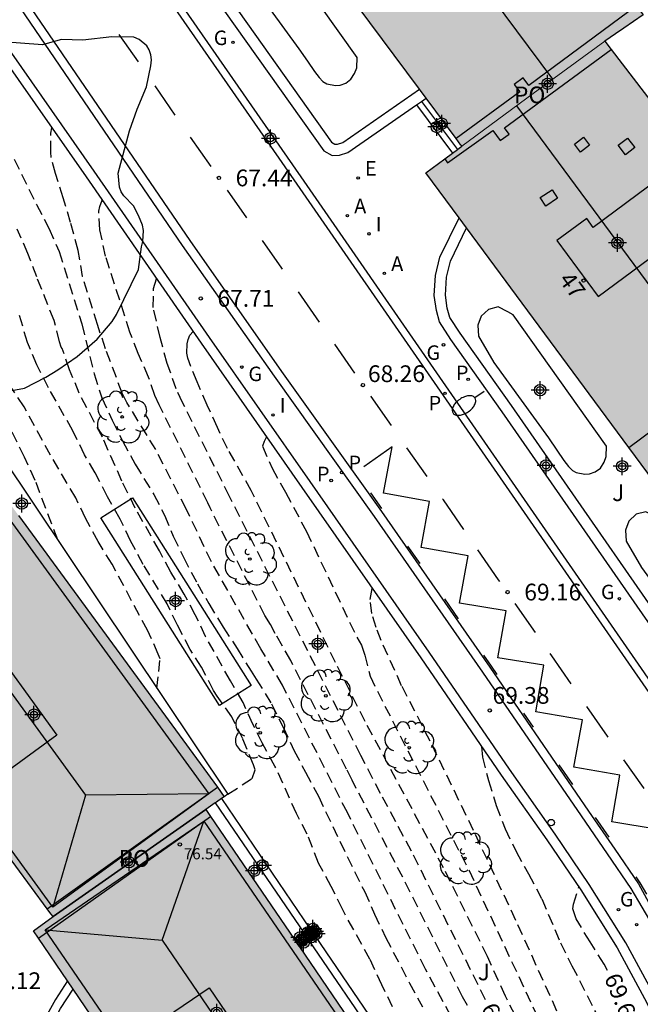
# Model space of a CAD drawing. Units: metres. Extents: x 581343 to 581699, y 4795539 to 4795791.
# Drawn here: x 581398 to 581426, y 4795648 to 4795692 of the extents above; entities that cross this region are included whole.
import ezdxf
from ezdxf.enums import TextEntityAlignment as Align

# ---------------------------------------------------------------- set-up
doc = ezdxf.new("R2010")
doc.units = ezdxf.units.M
doc.header["$MEASUREMENT"] = 0
doc.linetypes.add('TRAZOS_NORMALES', pattern=[0.75, 0.5, -0.25])
for name, color, linetype in [('020194', 31, 'TRAZOS_NORMALES'), ('020195', 30, 'TRAZOS_NORMALES'), ('020204', 9, 'Continuous'), ('020307', 24, 'Continuous'), ('020308', 9, 'Continuous'), ('060108', 9, 'Continuous'), ('060113', 4, 'Continuous'), ('060117', 9, 'Continuous'), ('060124', 9, 'Continuous'), ('070105', 6, 'Continuous'), ('080104', 9, 'Continuous'), ('080106', 1, 'Continuous'), ('080109', 9, 'Continuous'), ('080110', 9, 'Continuous'), ('080118', 9, 'Continuous'), ('080201', 9, 'Continuous'), ('080202', 9, 'Continuous'), ('080303', 9, 'Continuous'), ('080308', 9, 'Continuous'), ('080315', 9, 'Continuous'), ('100106', 63, 'Continuous'), ('100107', 3, 'Continuous'), ('100202', 3, 'Continuous'), ('100302', 7, 'Continuous'), ('200205', 4, 'Continuous'), ('200305', 4, 'Continuous'), ('210203', 4, 'Continuous'), ('210205', 4, 'Continuous'), ('210303', 4, 'Continuous'), ('210305', 4, 'Continuous'), ('220205', 1, 'Continuous'), ('220305', 1, 'Continuous'), ('230204', 9, 'Continuous'), ('230304', 9, 'Continuous'), ('250202', 9, 'Continuous'), ('260101', 9, 'Continuous'), ('260202', 9, 'Continuous'), ('270204', 9, 'Continuous'), ('270304', 9, 'Continuous'), ('990501', 21, 'Continuous'), ('C_Edificios', 5, 'Continuous'), ('Centroides', 1, 'Continuous')]:
    doc.layers.add(name, color=color, linetype=linetype)
doc.layers.add('080111', color=7, linetype='Continuous', lineweight=30)
doc.layers.add('080117', color=7, linetype='Continuous', lineweight=20)
doc.styles.add('ARIAL', font='arial.ttf', dxfattribs={"height": 1})
doc.styles.add('ARIALI', font='ariali.ttf', dxfattribs={"height": 1})
doc.styles.add('ROMANS', font='romans__.ttf', dxfattribs={"height": 1})
doc.styles.get("Standard").update_dxf_attribs({"font": 'arial.ttf'})

# ---------------------------------------------------------------- blocks, each defined once
blk = doc.blocks.new('Centroide')
for points in [[(0.402, 0), (-0.402, 0)], [(0, -0.402), (0, 0.402)]]:
    blk.add_lwpolyline(points)
for radius in [0.256, 0.159]:
    blk.add_circle((0, 0), radius)
blk = doc.blocks.new('REIND')
blk.add_circle((0, 0), 0.055)
blk = doc.blocks.new('ARBOL')
blk.add_circle((0, 0), 0.0587)
for centre, radius, start, end in [((-0.564, 0.381), 0.532, 92.28, 254.58), ((-0.28, 0.855), 0.3, 359.2878, 173.6078), ((0.097, 0.97), 0.21, 23.1565, 160.4665), ((0.438, 0.881), 0.24, 301.578, 139.328), ((0.656, 0.288), 0.443, 319.8556, 114.7656), ((-0.091, 0.321), 0.12, 119.14, 310.56), ((0.819, -0.249), 0.383, 235.5275, 62.0275), ((-0.556, -0.339), 0.555, 142.64, 266.54), ((-0.039, -0.384), 0.21, 189.64, 323.88), ((0.299, -0.624), 0.532, 224.67, 0.24), ((-0.301, -0.676), 0.45, 213.78, 295.32)]:
    blk.add_arc(centre, radius, start, end)
blk = doc.blocks.new('ABAS')
blk.add_circle((0, 0), 0.055)
blk = doc.blocks.new('HUEPIV')
blk.add_circle((0, 0), 0.145)
blk = doc.blocks.new('PLUVI2')
blk.add_circle((0, 0), 0.055)
blk = doc.blocks.new('REGELE')
blk.add_circle((0, 0), 0.055)
blk = doc.blocks.new('REGAS')
blk.add_circle((0, 0), 0.055)
blk = doc.blocks.new('PLUVI3')
blk.add_circle((0, 0), 0.055)
blk = doc.blocks.new('FAREDI')
blk.add_line((0, 0), (0.5, 0))
blk.add_lwpolyline([(0.5, 0, 0.159986), (0.538, -0.117, 0.106322), (0.675, -0.238, 0.071006), (0.858, -0.309, 0.057309), (1.099, -0.337, 0.057309), (1.339, -0.309, 0.071006), (1.522, -0.238, 0.106322), (1.659, -0.117, 0.159986), (1.697, 0, 0.159986), (1.659, 0.117, 0.106322), (1.522, 0.238, 0.071006), (1.339, 0.309, 0.057309), (1.099, 0.337, 0.057309), (0.858, 0.309, 0.071006), (0.675, 0.238, 0.106322), (0.538, 0.117, 0.159986)], format="xyb", close=True)
blk = doc.blocks.new('COTAPU')
blk.add_circle((0, 0), 0.075)
blk = doc.blocks.new('PUNTO')
blk.add_circle((0, 0), 0.075)
blk = doc.blocks.new('BloquePortal')
blk.add_circle((0, 0), 0.075)
at = {"flags": 5}
blk.add_attdef('INDICE', text='', height=0.75, dxfattribs=at).set_placement((0, 0), align=Align.MIDDLE_CENTER)

msp = doc.modelspace()

# ---------------------------------------------------------------- hatches: boundary and pattern name
at = {"layer": '990501'}
for points in [[(581344.216, 4795753.255), (581344.216, 4795738.394), (581349.566, 4795731.868), (581349.767, 4795731.623), (581349.626, 4795731.51), (581349.486, 4795731.397), (581347.622, 4795729.893), (581347.353, 4795729.676), (581351.284, 4795724.887), (581355.213, 4795720.098), (581366.882, 4795705.881), (581367.081, 4795705.638), (581367.045, 4795705.612), (581367.01, 4795705.586), (581363.93, 4795703.312), (581363.801, 4795703.213), (581366.916, 4795699.138), (581370.03, 4795695.062), (581382.479, 4795678.775), (581382.673, 4795678.521), (581382.526, 4795678.414), (581382.38, 4795678.308), (581381.176, 4795677.432), (581380.897, 4795677.229), (581384.271, 4795672.667), (581387.645, 4795668.105), (581399.295, 4795652.355), (581399.388, 4795652.23), (581398.509, 4795651.587), (581416.063, 4795625.768), (581423.891, 4795631.09), (581423.759, 4795631.284), (581423.628, 4795631.477), (581406.444, 4795656.724), (581406.235, 4795657.032), (581406.305, 4795657.08), (581406.375, 4795657.129), (581406.718, 4795657.367), (581407.061, 4795657.605), (581397.837, 4795670.224), (581388.613, 4795682.843), (581390.243, 4795684.034), (581375.716, 4795703.033), (581373.476, 4795705.963), (581371.237, 4795708.894), (581372.685, 4795710.075), (581374.133, 4795711.256), (581374.299, 4795711.391), (581374.464, 4795711.526), (581373.861, 4795712.221), (581373.259, 4795712.915), (581358.384, 4795731.134), (581354.792, 4795735.535), (581355.106, 4795735.801), (581355.42, 4795736.067), (581355.708, 4795736.311), (581357.088, 4795737.48), (581356.793, 4795737.842)], [(581416.542, 4795705.155), (581414.727, 4795707.596), (581412.911, 4795710.038), (581413.272, 4795710.293), (581413.633, 4795710.548), (581412.047, 4795712.658), (581411.373, 4795712.151), (581409.522, 4795714.603), (581408.507, 4795715.948), (581407.492, 4795717.292), (581403.48, 4795714.311), (581399.468, 4795711.331), (581408.568, 4795699.081), (581417.669, 4795686.831), (581417.688, 4795686.805), (581417.707, 4795686.78), (581420.909, 4795689.137), (581424.112, 4795691.491), (581424.353, 4795691.655), (581424.595, 4795691.82), (581424.965, 4795692.072), (581425.837, 4795692.666), (581425.703, 4795692.845), (581425.57, 4795693.023), (581421.956, 4795697.849), (581422.654, 4795698.363), (581421.076, 4795700.479), (581420.396, 4795699.973)], [(581429.573, 4795684.292), (581430.229, 4795684.76), (581429.435, 4795685.819), (581428.642, 4795686.879), (581428.003, 4795686.4), (581426.856, 4795687.901), (581424.112, 4795691.491), (581420.909, 4795689.137), (581417.707, 4795686.78), (581417.59, 4795686.693), (581416.097, 4795685.583), (581434.289, 4795660.947), (581434.912, 4795661.407), (581435.535, 4795661.868), (581442.083, 4795666.709), (581442.376, 4795666.925), (581442.184, 4795667.184), (581441.993, 4795667.443), (581438.558, 4795672.087), (581439.26, 4795672.603), (581438.472, 4795673.657), (581437.684, 4795674.712), (581437.035, 4795674.227)]]:
    msp.add_hatch(color=256, dxfattribs=at).paths.add_polyline_path(points, flags=0)

# ---------------------------------------------------------------- linework, layer by layer
at = {"layer": '020194'}
for points, elevation in [([(581399.598, 4795669.122), (581398.589, 4795671.792), (581398.113, 4795672.83), (581397.188, 4795674.679), (581396.701, 4795675.797), (581395.703, 4795677.898), (581395.251, 4795678.951), (581394.452, 4795681.165), (581394.047, 4795682.218), (581393.173, 4795684.363), (581392.77, 4795685.175), (581392.589, 4795685.502), (581391.887, 4795687.19), (581391.408, 4795688.146), (581391.104, 4795688.712), (581390.507, 4795689.684), (581389.322, 4795691.545), (581388.691, 4795692.381), (581385.788, 4795696.78)], 63.64), ([(581417.229, 4795647.753), (581416.081, 4795649.869), (581412.576, 4795656.892), (581409.669, 4795662.61), (581408.697, 4795664.244), (581406.484, 4795668.137), (581405.357, 4795670.511), (581403.992, 4795673.172), (581402.695, 4795675.283), (581402.491, 4795675.704), (581401.738, 4795677.687), (581401.378, 4795678.782), (581400.713, 4795680.941), (581400.513, 4795682.105), (581400.171, 4795683.356), (581399.848, 4795684.463), (581399.501, 4795685.56), (581399.306, 4795686.274), (581399.282, 4795686.513), (581399.287, 4795687.363), (581399.335, 4795687.594)], 66.14), ([(581397.649, 4795686.2), (581398.646, 4795684.162), (581399.217, 4795683.079), (581399.66, 4795682.052), (581400.671, 4795678.805), (581401.233, 4795676.574), (581401.572, 4795675.498), (581402.034, 4795674.494), (581402.502, 4795673.558), (581403.073, 4795672.518), (581403.906, 4795671.153), (581404.387, 4795670.235), (581404.775, 4795669.293), (581405.231, 4795668.345), (581405.857, 4795667.158), (581406.367, 4795666.264), (581407.012, 4795665.206), (581407.639, 4795664.257), (581408.259, 4795663.229), (581408.496, 4795662.88), (581409.171, 4795661.772), (581409.699, 4795660.726), (581410.197, 4795659.667), (581410.695, 4795658.7), (581411.279, 4795657.623), (581412.238, 4795655.605), (581413.229, 4795653.586), (581413.35, 4795653.365), (581413.793, 4795652.344), (581414.292, 4795651.304), (581415.355, 4795649.248), (581415.951, 4795648.183)], 65.64), ([(581417.968, 4795648.246), (581417.742, 4795648.629), (581415.061, 4795653.991), (581412.787, 4795658.348), (581412.544, 4795658.847), (581410.037, 4795663.712), (581409.348, 4795664.921), (581409.132, 4795665.327), (581408.883, 4795665.734), (581406.425, 4795670.553), (581406.328, 4795670.788), (581404.138, 4795675.178), (581403.955, 4795675.602), (581403.67, 4795676.42), (581403.206, 4795677.48), (581402.831, 4795678.443), (581401.744, 4795681.843), (581401.484, 4795683.032), (581401.441, 4795683.858), (581401.484, 4795684.079), (581401.59, 4795684.354)], 66.64), ([(581414.606, 4795648.189), (581414.121, 4795649.169), (581413.583, 4795650.322), (581412.353, 4795652.56), (581411.852, 4795653.586), (581411.285, 4795654.626), (581410.777, 4795655.92), (581410.302, 4795656.851), (581409.331, 4795658.977), (581408.765, 4795660.018), (581408.341, 4795660.866), (581407.906, 4795661.835), (581407.337, 4795662.803), (581406.221, 4795664.797), (581405.764, 4795665.761), (581405.267, 4795666.694), (581404.666, 4795667.678), (581404.157, 4795668.634), (581403.073, 4795670.544), (581402.475, 4795671.763), (581401.598, 4795673.722), (581400.564, 4795675.696), (581400.132, 4795676.754), (581399.797, 4795677.7), (581399.755, 4795677.759), (581399.678, 4795678.006), (581399.435, 4795678.961), (581398.657, 4795680.919), (581398.26, 4795681.967), (581397.786, 4795683.059)], 65.14), ([(581421.442, 4795645.133), (581419.659, 4795648.665), (581418.856, 4795650.446), (581416.889, 4795654.412), (581413.373, 4795660.984), (581412.041, 4795663.629), (581408.269, 4795671.342), (581407.205, 4795673.222), (581406.751, 4795674.165), (581406.291, 4795675.161), (581405.842, 4795676.204), (581405.424, 4795677.268), (581405.388, 4795677.502), (581405.396, 4795677.917), (581405.439, 4795678.113), (581405.524, 4795678.302), (581405.662, 4795678.472)], 67.64), ([(581404.045, 4795662.478), (581404.183, 4795663.793), (581404.106, 4795664.002), (581403.617, 4795665.073), (581402.035, 4795668.035), (581401.403, 4795669.044), (581400.84, 4795670.092), (581400.41, 4795671.005), (581399.269, 4795672.92), (581398.092, 4795675.091), (581397.421, 4795676.087)], 64.14), ([(581408.959, 4795673.741), (581408.848, 4795673.528), (581408.773, 4795673.326), (581409.203, 4795672.332), (581409.805, 4795671.256), (581410.748, 4795669.499), (581412.994, 4795664.764), (581413.21, 4795664.403), (581413.354, 4795663.956), (581413.6, 4795663.012), (581413.921, 4795662.34), (581418.03, 4795654.295), (581422.443, 4795644.867)], 68.14), ([(581424.443, 4795642.523), (581420.129, 4795652.06), (581418.233, 4795656.094), (581416.285, 4795660.101), (581415.008, 4795662.58), (581414.092, 4795664.608), (581413.875, 4795665.199), (581413.672, 4795665.815), (581413.6, 4795666.45), (581413.692, 4795666.958)], 68.64), ([(581418.595, 4795659.854), (581418.63, 4795659.381), (581418.896, 4795658.335), (581419.247, 4795657.216), (581419.647, 4795656.17), (581420.139, 4795655.143), (581420.699, 4795654.145), (581421.288, 4795653.025), (581422.126, 4795651.056), (581422.642, 4795650.028), (581423.699, 4795647.941)], 69.14)]:
    msp.add_lwpolyline(points, dxfattribs=dict(at, elevation=elevation))
at = {"layer": '020195'}
for points, elevation in [([(581418.769, 4795648.493), (581415.456, 4795655.166), (581414.06, 4795657.744), (581413.177, 4795659.459), (581407.298, 4795671.065), (581405.194, 4795675.278), (581404.908, 4795675.891), (581404.508, 4795677.036), (581404.186, 4795678.199), (581403.881, 4795679.547), (581403.886, 4795680.402), (581404.026, 4795680.835)], 67.14), ([(581407.228, 4795657.721), (581408.306, 4795658.426), (581408.441, 4795658.816), (581408.37, 4795659.032), (581407.892, 4795660.202), (581407.398, 4795661.19), (581406.741, 4795662.117), (581406.578, 4795662.373), (581406.037, 4795663.411), (581405.539, 4795664.201), (581404.961, 4795665.298), (581404.503, 4795666.252), (581403.432, 4795668.022), (581402.866, 4795669.073), (581402.394, 4795670.059), (581401.832, 4795671.059), (581401.278, 4795672.137), (581400.803, 4795672.932), (581400.264, 4795674.039), (581399.181, 4795675.939), (581398.669, 4795676.97), (581398.24, 4795677.98), (581397.89, 4795679.179)], 64.64), ([(581424.237, 4795649.815), (581424.086, 4795650.099), (581423.454, 4795651.094), (581422.823, 4795652.126), (581422.682, 4795652.574), (581422.712, 4795652.791), (581422.945, 4795653.568)], 69.64)]:
    msp.add_lwpolyline(points, dxfattribs=dict(at, elevation=elevation))
at = {"layer": '060108', "flags": 128}
for points in [[(581429.586, 4795644.991), (581427.922, 4795648.72), (581426.28, 4795651.81), (581425.297, 4795653.495), (581424.24, 4795655.05), (581423.062, 4795656.751), (581418.642, 4795663.198), (581413.787, 4795670.179), (581409.308, 4795676.459), (581405.194, 4795682.33), (581395.942, 4795695.88), (581393.08, 4795700.107), (581389.422, 4795705.278), (581384.746, 4795712.17), (581379.067, 4795720.014), (581373.384, 4795728.345), (581368.205, 4795735.698), (581360.779, 4795746.409)], [(581439.365, 4795648.204), (581437.728, 4795648.687), (581436.419, 4795649.299), (581435.198, 4795650.157), (581434.403, 4795650.986), (581433.436, 4795652.249), (581429.02, 4795658.644), (581410.512, 4795685.408), (581398.227, 4795703.108)]]:
    msp.add_lwpolyline(points, dxfattribs=at)
at = {"layer": '060113', "flags": 128}
for points in [[(581361.097, 4795746.621), (581368.522, 4795735.91), (581373.701, 4795728.557), (581379.384, 4795720.227), (581385.063, 4795712.383), (581389.74, 4795705.49), (581393.398, 4795700.318), (581396.261, 4795696.09), (581405.512, 4795682.542), (581409.624, 4795676.673), (581414.103, 4795670.391), (581418.96, 4795663.409), (581423.38, 4795656.962), (581424.559, 4795655.26), (581425.621, 4795653.697), (581426.603, 4795651.887), (581428.26, 4795648.897), (581429.931, 4795645.152)], [(581439.296, 4795647.872), (581437.609, 4795648.37), (581436.251, 4795649.005), (581434.979, 4795649.899), (581434.149, 4795650.765), (581433.908, 4795651.079), (581433.178, 4795652.033), (581432.442, 4795653.096), (581431.458, 4795654.522), (581430.655, 4795655.685), (581429.266, 4795657.696), (581428.322, 4795659.062), (581425.054, 4795663.787), (581409.525, 4795686.24), (581397.949, 4795702.92)], [(581406.938, 4795657.519), (581410.915, 4795651.672)], [(581410.915, 4795651.672), (581410.984, 4795651.57)], [(581410.984, 4795651.57), (581411.064, 4795651.453)], [(581411.064, 4795651.453), (581411.13, 4795651.356)], [(581411.13, 4795651.356), (581424.858, 4795631.172), (581424.13, 4795630.74), (581423.891, 4795631.09)]]:
    msp.add_lwpolyline(points, dxfattribs=at)
at = {"layer": '060117', "flags": 128}
msp.add_lwpolyline([(581415.673, 4795688.628), (581417.29, 4795686.47)], dxfattribs=at)
at = {"layer": '060124', "flags": 128}
for points in [[(581415.902, 4795688.787), (581417.514, 4795686.636)], [(581389.824, 4795683.728), (581407.228, 4795657.721), (581407.061, 4795657.605)], [(581406.656, 4795657.324), (581410.637, 4795651.487)], [(581410.637, 4795651.487), (581410.706, 4795651.386)], [(581410.706, 4795651.386), (581410.791, 4795651.263)], [(581410.791, 4795651.263), (581410.857, 4795651.165)], [(581410.857, 4795651.165), (581420.22, 4795637.441)]]:
    msp.add_lwpolyline(points, dxfattribs=at)
at = {"layer": '070105', "flags": 128}
for points in [[(581427.512, 4795646.309), (581426.403, 4795648.572), (581425.062, 4795651.054), (581423.41, 4795653.674), (581421.888, 4795655.931), (581419.839, 4795658.835), (581416.246, 4795664.083), (581410.907, 4795671.734), (581406.397, 4795678.201), (581401.236, 4795685.657), (581381.106, 4795714.503), (581367.962, 4795733.516), (581363.09, 4795740.672)], [(581366.956, 4795734.306), (581367.641, 4795733.3), (581380.737, 4795714.245), (581400.867, 4795685.399), (581406.027, 4795677.944), (581410.538, 4795671.477), (581415.876, 4795663.827), (581419.469, 4795658.578), (581421.518, 4795655.675), (581423.033, 4795653.428), (581424.673, 4795650.827), (581426.003, 4795648.366), (581427.099, 4795646.129), (581427.997, 4795643.786), (581428.812, 4795641.602), (581429.767, 4795638.51), (581430.463, 4795635.984), (581430.901, 4795633.577), (581431.441, 4795630.493), (581431.793, 4795627.843), (581431.909, 4795626.04), (581431.968, 4795623.966), (581431.766, 4795620.362)], [(581401.211, 4795708.985), (581400.195, 4795707.854), (581399.898, 4795707.205), (581399.62, 4795706.165), (581399.471, 4795705.167), (581399.501, 4795704.507), (581399.674, 4795703.723), (581400.092, 4795702.871), (581402.105, 4795699.982), (581405.565, 4795694.976), (581411.518, 4795686.569), (581411.9, 4795686.362), (581412.226, 4795686.373), (581412.597, 4795686.493), (581415.673, 4795688.628)], [(581401.515, 4795708.575), (581400.618, 4795707.577), (581400.37, 4795707.035), (581400.11, 4795706.063), (581399.973, 4795705.141), (581399.999, 4795704.573), (581400.149, 4795703.889), (581400.524, 4795703.126), (581402.516, 4795700.267), (581405.975, 4795695.263), (581411.859, 4795686.953), (581412.019, 4795686.866), (581412.139, 4795686.87), (581412.373, 4795686.946), (581415.81, 4795689.333)], [(581415.673, 4795688.628), (581415.902, 4795688.787)], [(581415.902, 4795688.787), (581416.109, 4795688.931)], [(581431.718, 4795662.612), (581429.841, 4795661.35), (581429.434, 4795661.202), (581429.137, 4795661.241), (581428.843, 4795661.44), (581428.766, 4795661.551), (581419.516, 4795674.859), (581417.21, 4795678.114), (581416.711, 4795678.894), (581416.565, 4795679.403), (581416.47, 4795680.077), (581416.523, 4795680.975), (581416.727, 4795681.799), (581417.582, 4795683.572)], [(581432.458, 4795663.426), (581429.721, 4795661.586), (581429.33, 4795661.616), (581429.061, 4795662.001), (581419.925, 4795675.146), (581417.625, 4795678.393), (581417.172, 4795679.102), (581417.055, 4795679.507), (581416.972, 4795680.097), (581417.019, 4795680.9), (581417.2, 4795681.628), (581417.917, 4795683.118)], [(581410.637, 4795651.487), (581410.204, 4795651.2)], [(581410.915, 4795651.672), (581410.637, 4795651.487)], [(581410.984, 4795651.57), (581410.706, 4795651.386)], [(581410.791, 4795651.263), (581411.064, 4795651.453)], [(581411.143, 4795651.676), (581411.075, 4795651.778), (581410.915, 4795651.672)], [(581411.143, 4795651.676), (581410.984, 4795651.57)], [(581411.064, 4795651.453), (581411.219, 4795651.561)], [(581411.219, 4795651.561), (581411.284, 4795651.463), (581411.13, 4795651.356)], [(581411.219, 4795651.561), (581411.143, 4795651.676)], [(581410.706, 4795651.386), (581410.273, 4795651.099)], [(581410.364, 4795650.966), (581410.791, 4795651.263)], [(581410.857, 4795651.165), (581410.43, 4795650.868)], [(581411.13, 4795651.356), (581410.857, 4795651.165)], [(581400.031, 4795649.349), (581399.502, 4795648.519), (581399.123, 4795647.835), (581398.657, 4795646.989), (581398.227, 4795646.033), (581398.119, 4795645.36), (581398.259, 4795644.178), (581398.588, 4795643.059)], [(581398.946, 4795646.588), (581399.447, 4795647.618), (581399.718, 4795648.106), (581400.283, 4795648.978)]]:
    msp.add_lwpolyline(points, dxfattribs=at)
at = {"layer": '080104', "flags": 128}
for points in [[(581425.533, 4795693.071), (581420.707, 4795689.507), (581420.458, 4795689.845), (581420.055, 4795689.549), (581420.304, 4795689.21), (581417.457, 4795687.116)], [(581416.942, 4795686.211), (581417.065, 4795686.038), (581419.096, 4795687.484), (581419.425, 4795687.029), (581419.824, 4795687.318), (581419.615, 4795687.607), (581424.396, 4795691.118)], [(581428.003, 4795686.4), (581423.595, 4795683.135), (581423.309, 4795683.531), (581421.962, 4795682.556), (581423.82, 4795680.035), (581429.573, 4795684.292)], [(581391.921, 4795662.324), (581396.153, 4795665.062), (581399.565, 4795660.369), (581395.534, 4795657.439)], [(581399.13, 4795652.577), (581406.752, 4795658.028)], [(581398.731, 4795651.261), (581406.444, 4795656.724)], [(581402.182, 4795646.184), (581406.389, 4795649.039), (581409.658, 4795644.222), (581405.455, 4795641.37)]]:
    msp.add_lwpolyline(points, dxfattribs=at)
at = {"layer": '080106', "flags": 128}
for points in [[(581423.429, 4795686.83), (581423.022, 4795686.514), (581422.749, 4795686.866), (581423.156, 4795687.182), (581423.429, 4795686.83)], [(581425.463, 4795686.714), (581425.044, 4795686.396), (581424.719, 4795686.823), (581425.138, 4795687.141), (581425.463, 4795686.714)], [(581421.999, 4795684.44), (581421.471, 4795684.093), (581421.224, 4795684.47), (581421.752, 4795684.817), (581421.999, 4795684.44)]]:
    msp.add_lwpolyline(points, dxfattribs=at)
at = {"layer": '080109', "flags": 128}
for points in [[(581421.789, 4795689.783), (581403.52, 4795714.34)], [(581438.369, 4795663.963), (581420.173, 4795688.595)], [(581388.443, 4795682.409), (581406.371, 4795657.732)], [(581399.381, 4795652.653), (581381.453, 4795677.33)], [(581386.828, 4795676.971), (581400.846, 4795657.672)], [(581406.371, 4795657.732), (581399.381, 4795652.653)], [(581400.846, 4795657.672), (581399.381, 4795652.653)], [(581406.371, 4795657.732), (581400.846, 4795657.672)], [(581399.042, 4795651.641), (581406.15, 4795656.508)], [(581404.283, 4795651.167), (581406.15, 4795656.508)], [(581406.15, 4795656.508), (581423.425, 4795631.272)], [(581399.042, 4795651.641), (581404.283, 4795651.167)], [(581416.317, 4795626.406), (581399.042, 4795651.641)], [(581404.283, 4795651.167), (581417.745, 4795631.389)]]:
    msp.add_lwpolyline(points, dxfattribs=at)
at = {"layer": '080110', "flags": 128}
msp.add_lwpolyline([(581406.235, 4795657.032), (581399.388, 4795652.23)], dxfattribs=at)
at = {"layer": '080111', "flags": 128}
for points in [[(581415.81, 4795689.333), (581408.568, 4795699.081)], [(581425.533, 4795693.071), (581425.57, 4795693.023), (581425.703, 4795692.845), (581425.837, 4795692.666), (581424.965, 4795692.072), (581424.595, 4795691.82), (581424.353, 4795691.655), (581424.112, 4795691.491)], [(581424.112, 4795691.491), (581424.396, 4795691.118)], [(581424.396, 4795691.118), (581426.856, 4795687.901), (581428.003, 4795686.4)], [(581416.109, 4795688.931), (581415.81, 4795689.333)], [(581417.457, 4795687.116), (581416.109, 4795688.931)], [(581417.707, 4795686.78), (581417.688, 4795686.805), (581417.669, 4795686.831), (581417.457, 4795687.116)], [(581417.514, 4795686.636), (581417.59, 4795686.693), (581417.707, 4795686.78)], [(581416.942, 4795686.211), (581417.29, 4795686.47)], [(581417.29, 4795686.47), (581417.514, 4795686.636)], [(581417.582, 4795683.572), (581416.097, 4795685.583), (581416.942, 4795686.211)], [(581417.917, 4795683.118), (581417.582, 4795683.572)], [(581425.193, 4795673.265), (581417.917, 4795683.118)], [(581432.458, 4795663.426), (581425.193, 4795673.265)], [(581397.837, 4795670.224), (581406.752, 4795658.028)], [(581406.752, 4795658.028), (581407.061, 4795657.605)], [(581406.656, 4795657.324), (581406.235, 4795657.032)], [(581406.938, 4795657.519), (581406.718, 4795657.367), (581406.656, 4795657.324)], [(581407.061, 4795657.605), (581406.938, 4795657.519)], [(581406.235, 4795657.032), (581406.444, 4795656.724)], [(581399.13, 4795652.577), (581396.301, 4795656.403)], [(581406.444, 4795656.724), (581410.204, 4795651.2)], [(581399.388, 4795652.23), (581399.295, 4795652.355), (581399.13, 4795652.577)], [(581398.731, 4795651.261), (581398.509, 4795651.587), (581399.388, 4795652.23)], [(581400.031, 4795649.349), (581398.731, 4795651.261)], [(581410.204, 4795651.2), (581410.273, 4795651.099)], [(581410.273, 4795651.099), (581410.364, 4795650.966)], [(581410.364, 4795650.966), (581410.43, 4795650.868)], [(581410.43, 4795650.868), (581415.105, 4795643.999)], [(581400.283, 4795648.978), (581400.031, 4795649.349)], [(581402.182, 4795646.184), (581400.283, 4795648.978)]]:
    msp.add_lwpolyline(points, dxfattribs=at)
at = {"layer": '080117', "flags": 128}
msp.add_lwpolyline([(581424.112, 4795691.491), (581420.909, 4795689.137), (581417.707, 4795686.78)], dxfattribs=at)
at = {"layer": '080118', "flags": 128}
for points in [[(581425.193, 4795673.265), (581433.287, 4795679.283)], [(581399.388, 4795652.23), (581406.235, 4795657.032)]]:
    msp.add_lwpolyline(points, dxfattribs=at)
at = {"layer": '100106', "color": 63, "flags": 128}
msp.add_lwpolyline([(581397.062, 4795675.739), (581398.105, 4795675.932), (581399.063, 4795676.414), (581399.6, 4795676.746), (581400.471, 4795677.352), (581401.364, 4795678.125), (581402.032, 4795678.912), (581402.229, 4795679.223), (581403.22, 4795681.248), (581403.353, 4795682.262), (581403.419, 4795682.5), (581403.435, 4795682.993), (581403.392, 4795683.232), (581403.219, 4795683.674), (581402.989, 4795684.102), (581402.562, 4795684.545), (581402.447, 4795684.727), (581402.361, 4795684.937), (581402.312, 4795685.568), (581402.81, 4795687.471), (581403.16, 4795688.434), (581403.583, 4795689.439), (581403.767, 4795690.388), (581403.797, 4795690.648), (581403.768, 4795690.88), (581403.696, 4795691.098), (581403.588, 4795691.272), (581403.249, 4795691.57), (581403.01, 4795691.665), (581402.017, 4795691.689), (581400.728, 4795691.533), (581399.772, 4795691.565), (581398.909, 4795691.329), (581396.926, 4795691.479)], dxfattribs=at)
at = {"layer": '100107', "flags": 128}
for points in [[(581408.59, 4795696.792), (581408.165, 4795697.013), (581407.729, 4795696.895), (581407.392, 4795696.587), (581407.251, 4795696.183), (581407.275, 4795695.697), (581407.958, 4795694.517), (581410.407, 4795691.137), (581410.785, 4795690.59), (581411.106, 4795690.123), (581411.313, 4795689.853), (581411.485, 4795689.677), (581411.658, 4795689.581), (581412.041, 4795689.505), (581412.252, 4795689.517), (581412.513, 4795689.608), (581412.74, 4795689.78), (581412.902, 4795690.039), (581413.006, 4795690.299), (581413.018, 4795690.762), (581408.827, 4795696.652), (581408.59, 4795696.792)], [(581419.767, 4795679.354), (581419.342, 4795679.575), (581418.906, 4795679.457), (581418.569, 4795679.149), (581418.428, 4795678.745), (581418.452, 4795678.259), (581419.135, 4795677.079), (581421.583, 4795673.699), (581421.961, 4795673.152), (581422.282, 4795672.685), (581422.489, 4795672.415), (581422.661, 4795672.239), (581422.834, 4795672.143), (581423.217, 4795672.067), (581423.428, 4795672.079), (581423.689, 4795672.17), (581423.916, 4795672.342), (581424.078, 4795672.601), (581424.182, 4795672.861), (581424.194, 4795673.324), (581420.004, 4795679.214), (581419.767, 4795679.354)], [(581406.842, 4795661.691), (581401.529, 4795670.116), (581402.949, 4795671.011), (581408.262, 4795662.586), (581406.842, 4795661.691)], [(581426.384, 4795670.166), (581425.959, 4795670.387), (581425.523, 4795670.269), (581425.186, 4795669.961), (581425.045, 4795669.557), (581425.069, 4795669.071), (581425.752, 4795667.891), (581428.201, 4795664.511), (581428.579, 4795663.964), (581428.9, 4795663.497), (581429.107, 4795663.227), (581429.279, 4795663.051), (581429.452, 4795662.955), (581429.835, 4795662.879), (581430.046, 4795662.891), (581430.307, 4795662.982), (581430.534, 4795663.154), (581430.696, 4795663.413), (581430.8, 4795663.673), (581430.812, 4795664.136), (581426.621, 4795670.026), (581426.384, 4795670.166)]]:
    msp.add_lwpolyline(points, dxfattribs=at)
at = {"layer": '260101', "flags": 128}
for points in [[(581403.21, 4795690.556), (581402.352, 4795691.789)], [(581404.868, 4795688.172), (581403.958, 4795689.48)], [(581406.474, 4795685.861), (581405.552, 4795687.189)], [(581408.07, 4795683.566), (581407.211, 4795684.801)], [(581409.67, 4795681.263), (581409.641, 4795681.305), (581408.776, 4795682.549)], [(581411.326, 4795678.883), (581410.38, 4795680.242)], [(581412.914, 4795676.599), (581412.01, 4795677.899)], [(581414.554, 4795674.246), (581413.639, 4795675.556), (581413.633, 4795675.564)], [(581426.876, 4795652.858), (581428.131, 4795653.637), (581426.111, 4795653.932), (581426.501, 4795656.141), (581424.43, 4795656.473), (581424.791, 4795658.573), (581422.727, 4795658.926), (581423.109, 4795661.055), (581421.017, 4795661.416), (581421.385, 4795663.509), (581419.314, 4795663.84), (581419.689, 4795665.948), (581417.604, 4795666.279), (581417.994, 4795668.407), (581415.886, 4795668.776), (581416.263, 4795670.839), (581414.192, 4795671.222), (581414.589, 4795673.293), (581413.311, 4795672.405)], [(581416.151, 4795671.96), (581415.244, 4795673.257)], [(581414.115, 4795670.535), (581413.622, 4795671.226)], [(581417.798, 4795669.587), (581416.878, 4795670.917), (581416.845, 4795670.965)], [(581415.835, 4795668.065), (581415.294, 4795668.845)], [(581419.412, 4795667.255), (581419.353, 4795667.339), (581418.43, 4795668.673)], [(581417.559, 4795665.586), (581416.939, 4795666.478)], [(581421.004, 4795664.969), (581420.101, 4795666.265)], [(581419.289, 4795663.093), (581419.036, 4795663.463), (581418.691, 4795663.959)], [(581422.608, 4795662.661), (581421.734, 4795663.921), (581421.665, 4795664.021)], [(581424.259, 4795660.278), (581424.23, 4795660.32), (581423.305, 4795661.655)], [(581420.917, 4795660.719), (581420.487, 4795661.347)], [(581422.681, 4795658.147), (581422.068, 4795659.04)], [(581425.873, 4795657.981), (581425.847, 4795658.019), (581424.971, 4795659.266)], [(581424.309, 4795655.785), (581423.695, 4795656.671)], [(581426, 4795653.233), (581425.7, 4795653.747), (581425.521, 4795654.01)]]:
    msp.add_lwpolyline(points, dxfattribs=at)

# ---------------------------------------------------------------- block references
at = {"layer": '020204', "rotation": 359.9987685839998}
for p in [(581406.819, 4795685.355, 67.439), (581406.005, 4795679.952, 67.712), (581413.273, 4795676.065, 68.261), (581419.755, 4795666.783, 69.157), (581418.957, 4795661.479, 69.378)]:
    msp.add_blockref('COTAPU', p, dxfattribs=at)
at = {"layer": '080201', "rotation": 359.9987685839998}
msp.add_blockref('PUNTO', (581405.069, 4795655.468, 76.544), dxfattribs=at)
at = {"layer": '080202', "rotation": 359.9987685839998}
msp.add_blockref('BloquePortal', (581423.161, 4795680.754), dxfattribs=at)
at = {"layer": '100202', "rotation": 359.9987685839998}
for p in [(581402.488, 4795674.637), (581408.207, 4795668.265), (581411.611, 4795662.127), (581408.674, 4795660.473), (581415.353, 4795659.803), (581417.849, 4795654.841)]:
    msp.add_blockref('ARBOL', p, dxfattribs=at)
at = {"layer": '200205', "rotation": 359.9987685839998}
for p in [(581412.577, 4795683.663, 67.853), (581414.235, 4795681.077, 68.068)]:
    msp.add_blockref('ABAS', p, dxfattribs=at)
at = {"layer": '210203', "rotation": 359.9987685839998}
for p in [(581417.991, 4795676.321, 68.509), (581411.852, 4795671.787, 68.523), (581425.539, 4795651.87, 70.283)]:
    msp.add_blockref('PLUVI2', p, dxfattribs=at)
at = {"layer": '210205', "rotation": 359.9987685839998}
for p in [(581416.956, 4795675.692, 68.318), (581412.323, 4795672.144, 68.371)]:
    msp.add_blockref('PLUVI3', p, dxfattribs=at)
at = {"layer": '220205', "rotation": 359.9987685839998}
msp.add_blockref('REGELE', (581413.062, 4795685.354, 67.85), dxfattribs=at)
at = {"layer": '230204', "rotation": 359.9987685839998}
for p in [(581407.452, 4795691.432, 67.151), (581416.884, 4795677.869, 68.379), (581407.848, 4795676.871, 68.025), (581424.765, 4795666.482, 69.425), (581424.727, 4795652.539, 70.122)]:
    msp.add_blockref('REGAS', p, dxfattribs=at)
at = {"layer": '250202', "rotation": 214.8486686046957}
msp.add_blockref('FAREDI', (581418.705, 4795675.776), dxfattribs=at)
at = {"layer": '260202', "rotation": 359.9987685839998}
msp.add_blockref('HUEPIV', (581421.713, 4795656.443), dxfattribs=at)
at = {"layer": '270204', "rotation": 359.9987685839998}
for p in [(581413.545, 4795682.847, 67.948), (581409.24, 4795674.724, 68.225)]:
    msp.add_blockref('REIND', p, dxfattribs=at)
at = {"layer": 'C_Edificios', "rotation": 359.9987685839998}
for p in [(581424.683, 4795682.443), (581398.533, 4795661.284), (581406.722, 4795647.914)]:
    msp.add_blockref('Centroide', p, dxfattribs=at)
at = {"layer": 'Centroides', "rotation": 359.9987685839998}
for p in [(581421.553, 4795689.579), (581416.804, 4795687.789), (581416.589, 4795687.639), (581409.127, 4795687.129), (581421.215, 4795675.841), (581421.479, 4795672.462), (581424.893, 4795672.422), (581397.986, 4795670.753), (581404.879, 4795666.384), (581411.254, 4795664.464), (581402.793, 4795654.666), (581408.408, 4795654.286), (581408.771, 4795654.526), (581410.816, 4795651.526), (581411.031, 4795651.676), (581411.105, 4795651.566), (581410.453, 4795651.297), (581410.536, 4795651.177), (581410.61, 4795651.067), (581410.882, 4795651.416), (581410.965, 4795651.307), (581411.179, 4795651.456)]:
    msp.add_blockref('Centroide', p, dxfattribs=at)

# ---------------------------------------------------------------- texts
at = {"layer": '020307', "style": 'ARIALI'}
for s, rotation, p in [('69.64', 292.4708, (581424.071, 4795649.491)), ('67.14', 296.3718, (581418.55, 4795648.12))]:
    msp.add_text(s, height=0.75, rotation=rotation, dxfattribs=at).set_placement(p)
at = {"layer": '020308', "style": 'ARIAL'}
for s, p in [('67.44', (581407.569, 4795684.98)), ('67.71', (581406.755, 4795679.577)), ('68.26', (581413.499, 4795676.2)), ('69.16', (581420.505, 4795666.408)), ('69.38', (581419.082, 4795661.774)), ('59.12', (581396.301, 4795648.979))]:
    msp.add_text(s, height=0.75, rotation=359.9988, dxfattribs=at).set_placement(p)
at = {"layer": '080303', "style": 'ARIAL'}
msp.add_text('76.54', height=0.5, rotation=359.9988, dxfattribs=at).set_placement((581405.246, 4795654.798))
at = {"layer": '080308', "style": 'ARIALI'}
msp.add_text('47', height=0.75, rotation=305.9988, dxfattribs=at).set_placement((581422.023, 4795680.783))
at = {"layer": '080315', "style": 'ARIAL'}
for p in [(581420.043, 4795688.703), (581402.323, 4795654.464)]:
    msp.add_text('PO', height=0.75, rotation=359.9988, dxfattribs=at).set_placement(p)
at = {"layer": '100302', "style": 'ARIAL'}
for p in [(581424.212, 4795670.863), (581418.192, 4795649.374)]:
    msp.add_text(' J', height=0.75, rotation=359.9988, dxfattribs=at).set_placement(p)
at = {"layer": '200305', "style": 'ROMANS'}
for p in [(581412.883, 4795683.769), (581414.541, 4795681.183)]:
    msp.add_text('A', height=0.65, rotation=359.9988, dxfattribs=at).set_placement(p)
at = {"layer": '210303', "style": 'ROMANS'}
for p in [(581417.443, 4795676.289), (581411.216, 4795671.755)]:
    msp.add_text('P', height=0.65, rotation=359.9988, dxfattribs=at).set_placement(p)
at = {"layer": '210305', "style": 'ROMANS'}
for p in [(581416.219, 4795674.931), (581412.629, 4795672.25)]:
    msp.add_text('P', height=0.65, rotation=359.9988, dxfattribs=at).set_placement(p)
at = {"layer": '220305', "style": 'ROMANS'}
msp.add_text('E', height=0.65, rotation=359.9988, dxfattribs=at).set_placement((581413.368, 4795685.46))
at = {"layer": '230304', "style": 'ROMANS'}
for p in [(581406.59, 4795691.312), (581416.122, 4795677.196), (581408.141, 4795676.242), (581423.941, 4795666.462), (581424.794, 4795652.683)]:
    msp.add_text('G', height=0.65, rotation=359.9988, dxfattribs=at).set_placement(p)
at = {"layer": '270304', "style": 'ROMANS'}
for p in [(581413.851, 4795682.953), (581409.546, 4795674.83)]:
    msp.add_text('I', height=0.65, rotation=359.9988, dxfattribs=at).set_placement(p)

doc.saveas('drawing.dxf')
